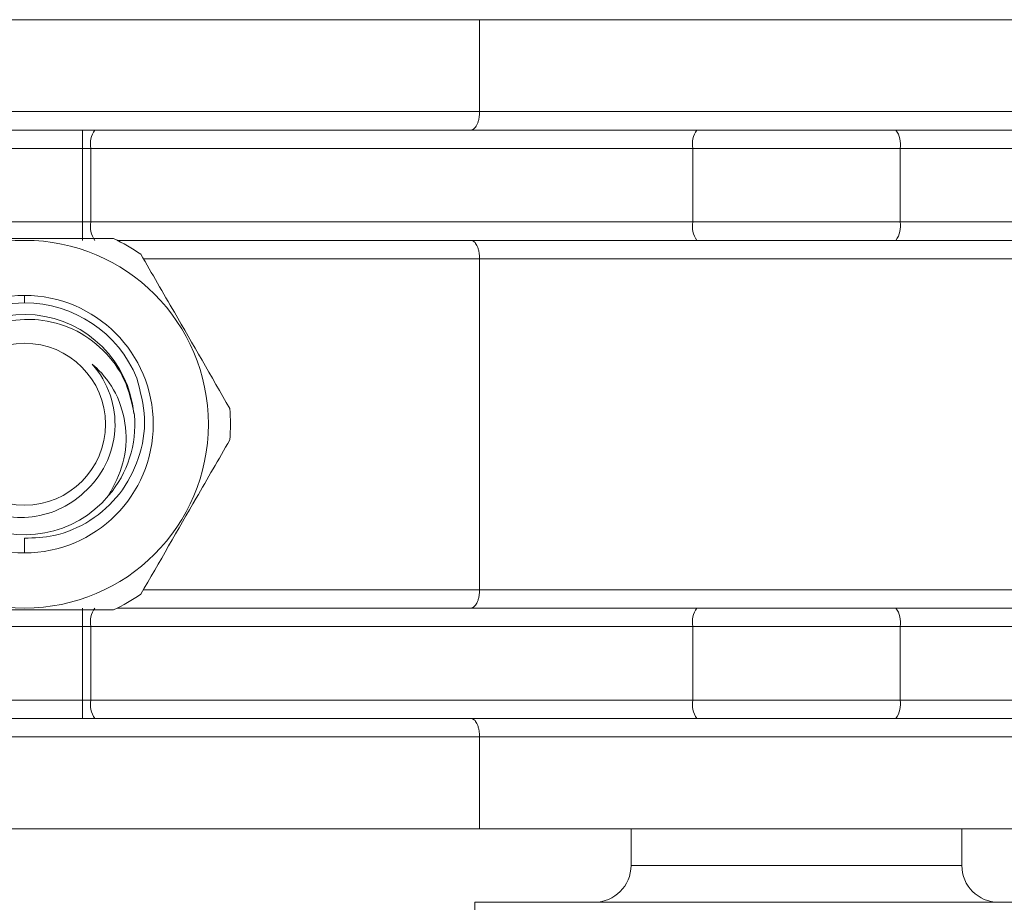
# Model space of a CAD drawing. Units: millimetres. Extents: x 0 to 1276, y 0 to 2610.
# Drawn here: x 613 to 640, y 771 to 795 of the extents above; entities that cross this region are included whole.
import ezdxf

# ---------------------------------------------------------------- set-up
doc = ezdxf.new("R2010")
doc.units = ezdxf.units.MM
doc.layers.add('10', color=7, linetype='Continuous')

msp = doc.modelspace()

# ---------------------------------------------------------------- linework, layer by layer
at = {"layer": '10', "color": 7, "linetype": 'Continuous', "lineweight": 15}
for p, q in [((607.015, 794.855), (625.393, 794.855)), ((625.393, 794.855), (625.393, 792.355)), ((625.393, 794.855), (642.637, 794.855)), ((625.393, 792.355), (604.515, 792.355)), ((625.393, 792.355), (642.637, 792.355)), ((605.015, 791.855), (614.591, 791.855)), ((614.591, 791.855), (614.591, 791.355)), ((614.591, 791.855), (614.926, 791.855)), ((614.926, 791.855), (631.306, 791.855)), ((636.724, 791.855), (653.103, 791.855)), ((605.015, 791.355), (614.591, 791.355)), ((614.591, 791.355), (614.814, 791.355)), ((614.591, 791.355), (614.591, 789.355)), ((614.814, 791.355), (631.194, 791.355)), ((614.814, 789.355), (614.814, 791.355)), ((631.194, 791.355), (636.836, 791.355)), ((631.194, 791.355), (631.194, 789.355)), ((636.836, 789.355), (636.836, 791.355)), ((636.836, 791.355), (653.215, 791.355)), ((614.591, 789.355), (605.015, 789.355)), ((614.814, 789.355), (614.591, 789.355)), ((614.591, 788.855), (614.591, 789.355)), ((631.194, 789.355), (614.814, 789.355)), ((636.836, 789.355), (631.194, 789.355)), ((653.215, 789.355), (636.836, 789.355)), ((615.537, 788.855), (631.306, 788.855)), ((636.724, 788.855), (652.493, 788.855)), ((616.248, 788.355), (625.393, 788.355)), ((642.637, 788.355), (625.393, 788.355)), ((625.393, 788.355), (625.393, 779.355)), ((613.015, 787.355), (613.015, 787.155)), ((613.015, 780.752), (613.015, 780.355)), ((625.393, 779.355), (616.248, 779.355)), ((625.393, 779.355), (642.637, 779.355)), ((614.591, 778.855), (614.591, 778.355)), ((615.537, 778.855), (631.306, 778.855)), ((636.724, 778.855), (652.493, 778.855)), ((605.015, 778.355), (614.591, 778.355)), ((614.591, 778.355), (614.814, 778.355)), ((614.591, 778.355), (614.591, 776.355)), ((614.814, 778.355), (631.194, 778.355)), ((614.814, 776.355), (614.814, 778.355)), ((631.194, 778.355), (636.836, 778.355)), ((631.194, 778.355), (631.194, 776.355)), ((636.836, 776.355), (636.836, 778.355)), ((636.836, 778.355), (653.215, 778.355)), ((614.591, 776.355), (605.015, 776.355)), ((614.814, 776.355), (614.591, 776.355)), ((614.591, 775.855), (614.591, 776.355)), ((631.194, 776.355), (614.814, 776.355)), ((636.836, 776.355), (631.194, 776.355)), ((653.215, 776.355), (636.836, 776.355)), ((605.015, 775.855), (614.591, 775.855)), ((614.591, 775.855), (614.926, 775.855)), ((614.926, 775.855), (631.306, 775.855)), ((636.724, 775.855), (653.103, 775.855)), ((604.515, 775.355), (625.393, 775.355)), ((642.637, 775.355), (625.393, 775.355)), ((625.393, 775.355), (625.393, 772.855)), ((607.015, 772.855), (625.393, 772.855)), ((625.393, 772.855), (642.637, 772.855)), ((629.515, 772.855), (629.515, 771.855)), ((638.515, 771.855), (638.515, 772.855)), ((629.515, 771.855), (638.515, 771.855)), ((625.265, 770.855), (625.265, 765.855)), ((642.765, 770.855), (625.265, 770.855))]:
    msp.add_line(p, q, dxfattribs=at)
for radius in [5, 2.2]:
    msp.add_circle((613.015, 783.855), radius, dxfattribs=at)
for centre, radius, start, end in [((615.457, 791.473), 0.653, 144.3036, 190.4703), ((631.837, 791.473), 0.653, 144.3036, 190.4703), ((636.193, 791.473), 0.653, 349.5297, 35.6964), ((615.457, 789.236), 0.653, 169.5297, 215.6964), ((631.837, 789.236), 0.653, 169.5297, 215.6964), ((636.193, 789.236), 0.653, 324.3036, 10.4703), ((613.015, 783.855), 5.6, 55.6062, 64.3938), ((613.015, 783.855), 3.5, 90, 270), ((613.015, 783.855), 3.5, 270, 90), ((613.015, 783.855), 3.3, 90, 180), ((613.015, 783.855), 3.3, 22.2826, 90), ((613.009, 783.843), 2.997, 5.8215, 319.9093), ((613.015, 783.855), 2.46, 310.9803, 41.5219), ((613.015, 783.855), 5.6, 355.6062, 4.3938), ((613.015, 783.855), 3, 319.6728, 4.6728), ((613.015, 783.855), 5.6, 295.6062, 304.3938), ((615.457, 778.473), 0.653, 144.3036, 190.4703), ((631.837, 778.473), 0.653, 144.3036, 190.4703), ((636.193, 778.473), 0.653, 349.5297, 35.6964), ((615.457, 776.236), 0.653, 169.5297, 215.6964), ((631.837, 776.236), 0.653, 169.5297, 215.6964), ((636.193, 776.236), 0.653, 324.3036, 10.4703), ((628.515, 771.855), 1, 270, 0), ((639.515, 771.855), 1, 180, 270)]:
    msp.add_arc(centre, radius, start, end, dxfattribs=at)
for points, knots in [([(625.393, 792.355), (625.392, 792.322), (625.39, 792.257), (625.376, 792.161), (625.353, 792.069), (625.313, 791.971), (625.248, 791.877), (625.19, 791.863), (625.158, 791.855)], [0, 0, 0, 0, 0.116987, 0.23885, 0.366497, 0.500717, 0.727331, 1, 1, 1, 1]), ([(625.158, 788.855), (625.19, 788.847), (625.248, 788.832), (625.313, 788.738), (625.353, 788.64), (625.376, 788.549), (625.39, 788.452), (625.392, 788.387), (625.393, 788.355)], [0, 0, 0, 0, 0.272824, 0.499291, 0.633473, 0.761105, 0.882978, 1, 1, 1, 1]), ([(618.598, 784.284), (618.094, 785.157), (617.283, 786.563), (616.481, 787.951), (616.178, 788.476)], [0, 0, 0, 0, 0.62173, 1, 1, 1, 1]), ([(616.005, 784.099), (615.934, 784.427), (615.793, 785.082), (615.183, 785.907), (614.362, 786.486), (613.59, 786.694), (612.825, 786.718), (612.071, 786.565), (611.246, 786.07), (610.635, 785.334), (610.314, 784.444), (610.305, 783.509), (610.61, 782.638), (611.182, 781.926), (611.947, 781.455), (612.597, 781.32), (613.229, 781.319), (613.851, 781.449), (614.371, 781.762), (614.602, 781.974), (614.628, 781.997)], [0, 0, 0, 0, 0.068554, 0.137108, 0.205709, 0.272595, 0.298415, 0.363313, 0.428211, 0.493135, 0.556829, 0.619907, 0.68234, 0.743582, 0.804748, 0.864163, 0.877608, 0.935196, 0.992783, 1, 1, 1, 1]), ([(615.302, 781.913), (615.453, 782.202), (615.756, 782.779), (615.813, 783.774), (615.552, 784.694), (615.145, 785.234), (614.891, 785.456), (614.857, 785.485)], [0, 0, 0, 0, 0.246842, 0.49368, 0.741218, 0.965478, 1, 1, 1, 1]), ([(616.068, 785.106), (616.164, 784.745), (616.356, 784.024), (616.167, 782.907), (615.644, 781.928), (614.83, 781.192), (613.905, 780.792), (613.281, 780.764), (613.015, 780.752)], [0, 0, 0, 0, 0.177374, 0.354845, 0.52861, 0.701769, 0.872619, 1, 1, 1, 1]), ([(616.178, 779.234), (616.683, 780.107), (617.494, 781.513), (618.295, 782.901), (618.598, 783.426)], [0, 0, 0, 0, 0.62173, 1, 1, 1, 1]), ([(625.393, 779.355), (625.392, 779.322), (625.39, 779.257), (625.376, 779.161), (625.353, 779.069), (625.313, 778.971), (625.248, 778.877), (625.19, 778.863), (625.158, 778.855)], [0, 0, 0, 0, 0.116987, 0.23885, 0.366497, 0.500717, 0.727331, 1, 1, 1, 1]), ([(625.158, 775.855), (625.19, 775.847), (625.248, 775.832), (625.313, 775.738), (625.353, 775.64), (625.376, 775.549), (625.39, 775.452), (625.392, 775.387), (625.393, 775.355)], [0, 0, 0, 0, 0.272824, 0.499291, 0.633473, 0.761105, 0.882978, 1, 1, 1, 1])]:
    msp.add_open_spline(points, degree=3, knots=knots, dxfattribs=at)
for points in [[(631.306, 791.855), (632.209, 791.855), (634.015, 791.855), (635.821, 791.855), (636.724, 791.855)], [(615.435, 788.905), (614.628, 788.905), (613.015, 788.905), (611.401, 788.905), (610.595, 788.905)], [(631.306, 788.855), (632.209, 788.855), (634.015, 788.855), (635.821, 788.855), (636.724, 788.855)], [(610.595, 778.805), (611.401, 778.805), (613.015, 778.805), (614.628, 778.805), (615.435, 778.805)], [(631.306, 778.855), (632.209, 778.855), (634.015, 778.855), (635.821, 778.855), (636.724, 778.855)], [(631.306, 775.855), (632.209, 775.855), (634.015, 775.855), (635.821, 775.855), (636.724, 775.855)]]:
    msp.add_open_spline(points, degree=3, dxfattribs=at)

doc.saveas('drawing.dxf')
